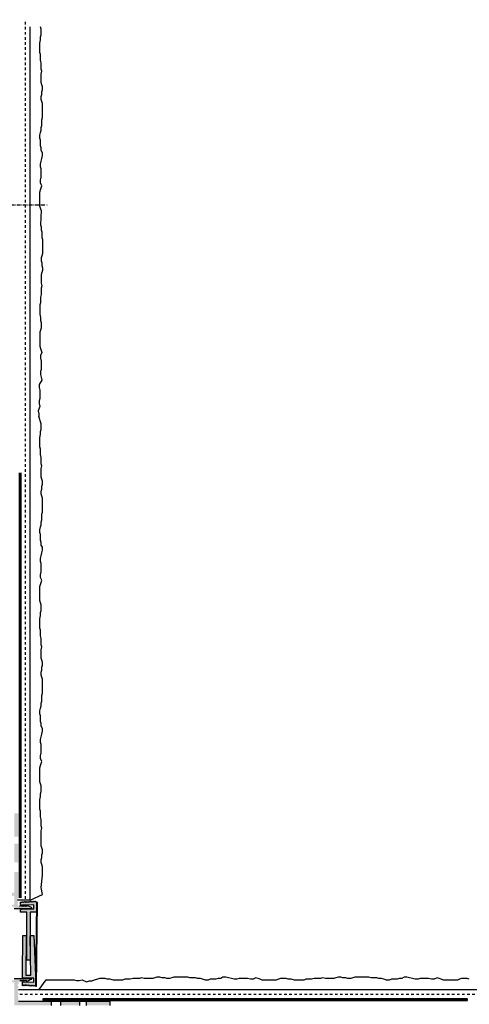
# Model space of a CAD drawing. Extents: x 2578 to 4112, y -11579 to -4513.
# Drawn here: x 3629 to 3770, y -10687 to -10377 of the extents above; entities that cross this region are included whole.
import ezdxf

# ---------------------------------------------------------------- set-up
doc = ezdxf.new("R2010")
doc.units = 0
doc.header["$LTSCALE"] = 0.1
for name, pattern in [('ACHSE', [18.5, 12, -3, 0.5, -3]), ('AUSGEZOGEN', [0]), ('MVS_STRICH', [48, 8, -8, 8, -8, 8, -8]), ('PUNKTLINIE', [3.5, 0.5, -3])]:
    doc.linetypes.add(name, pattern=pattern)
doc.layers.get('0').update_dxf_attribs({"linetype": 'CONTINUOUS'})
for name, color, linetype in [('ACHSEN', 1, 'ACHSE'), ('Armierung', 6, 'CONTINUOUS'), ('BEMASSUNG', 1, 'AUSGEZOGEN'), ('Putz', 6, 'CONTINUOUS'), ('SCHRAFFUR', 7, 'CONTINUOUS'), ('SICHTBARE', 7, 'CONTINUOUS')]:
    doc.layers.add(name, color=color, linetype=linetype)

# ---------------------------------------------------------------- blocks, each defined once
blk = doc.blocks.new('A$C77E92DD5')
at = {"layer": 'ACHSEN', "color": 1, "linetype": 'ACHSE'}
blk.add_line((-142.19, 0), (11.74, 0), dxfattribs=at)
blk = doc.blocks.new('A$C423B43EF')
at = {"layer": 'SCHRAFFUR', "linetype": 'Continuous'}
h = blk.add_hatch(color=7, dxfattribs=at)
h.dxf.hatch_style = 1
h.paths.add_polyline_path([(1.3, 42), (1.3, 33.77), (0.9, 33.54), (1.3, 33.3), (0.9, 33.07), (1.3, 32.84), (0.9, 32.61), (1.3, 32.38), (0.9, 32.15), (1.3, 31.92), (0.9, 31.69), (1.23, 31.5), (1.46, 31.1), (1.69, 31.5), (1.92, 31.1), (2.15, 31.5), (2.38, 31.1), (2.61, 31.5), (2.85, 31.1), (3.08, 31.5), (3.31, 31.1), (3.54, 31.5), (3.77, 31.1), (4, 31.5), (5.42, 30.78, -0.789749), (5.35, 30.5), (0, 30.5), (0, 31.1), (-1, 31.1), (-1, 31.7), (0, 31.7), (0, 34.5, 0.054656), (-8.09, 33.61, -1), (-8.31, 34.59, -0.054656), (0, 35.5), (0, 42)])
h.paths.add_polyline_path([(1.3, 50.91), (1.3, 45), (0, 45), (0, 50.91)])
h.paths.add_polyline_path([(1.3, 60.5), (1.3, 53.09), (0, 53.09), (0, 60.5)])
h = blk.add_hatch(color=7, dxfattribs=at)
h.dxf.hatch_style = 1
h.paths.add_polyline_path([(3.96, 29.38), (1.96, 29.38), (1.96, 30.08), (2.46, 30.38), (6.16, 30.38), (6.16, 31.68), (2.46, 31.53), (1.96, 31.81), (1.96, 32.51), (2.42, 32.53), (2.56, 32.69), (2.87, 32.4), (3.16, 32.71), (3.47, 32.42), (3.76, 32.73), (4.07, 32.45), (4.36, 32.76), (4.67, 32.47), (4.96, 32.78), (5.27, 32.5), (5.56, 32.81), (5.87, 32.52), (6.16, 32.83), (6.31, 32.69), (6.65, 32.7, -0.432939), (6.96, 32.39), (6.92, 29.38), (4.96, 29.38), (4.96, 21.74, 0.053906), (4.95, 21.67), (4.96, 21.45), (4.96, 14.28), (3.96, 14.28)])
h = blk.add_hatch(color=7, dxfattribs=at)
h.dxf.hatch_style = 1
h.paths.add_polyline_path([(6.96, 32.4), (7.26, 32.38), (6.95, 6.09), (6.65, 6.09)])
h = blk.add_hatch(color=7, dxfattribs=at)
h.dxf.hatch_style = 1
h.paths.add_polyline_path([(3.65, 9.48), (5.25, 9.48), (4.95, 21.67, -0.421389), (5.25, 21.98), (6.15, 21.98), (6.65, 9.48), (6.65, 6.19), (6.31, 6.2), (6.15, 6.06), (5.86, 6.37), (5.55, 6.08), (5.26, 6.4), (4.95, 6.11), (4.66, 6.42), (4.35, 6.13), (4.06, 6.44), (3.75, 6.16), (3.47, 6.47), (3.15, 6.18), (2.87, 6.49), (2.55, 6.2), (2.55, 6.21), (2.55, 7.46), (6.15, 7.31), (6.15, 8.58), (2.55, 8.58), (2.55, 9.48), (2.66, 21.98), (3.76, 21.98, -1.004373), (3.76, 21.58)])
h = blk.add_hatch(color=7, dxfattribs=at)
h.dxf.hatch_style = 1
h.paths.add_polyline_path([(22.69, 0), (22.69, 1.3), (30.1, 1.3), (30.1, 0)])
h.paths.add_polyline_path([(20.51, 1.3), (20.51, 0), (14.6, 0), (14.6, 1.3)])
h.paths.add_polyline_path([(5.1, 0), (0, 0), (0, 7.3), (-1, 7.3), (-1, 7.9), (0, 7.9), (0, 8.5), (5.35, 8.5, -0.789749), (5.42, 8.22), (4, 7.5), (3.77, 7.9), (3.54, 7.5), (3.31, 7.9), (3.08, 7.5), (2.85, 7.9), (2.61, 7.5), (2.38, 7.9), (2.15, 7.5), (1.92, 7.9), (1.69, 7.5), (1.46, 7.9), (1.34, 6.77), (0.94, 6.39), (1.49, 5.85), (0.94, 5.33), (1.47, 4.81), (0.94, 4.3), (1.49, 3.76), (0.94, 3.24), (1.3, 2.89), (1.3, 1.3), (11.6, 1.3), (11.6, 0)])
at = {"color": 7, "linetype": 'Continuous'}
for p, q in [((1.92, 31.1), (1.69, 31.5)), ((2.15, 31.5), (1.92, 31.1)), ((1.96, 32.51), (2.42, 32.53)), ((1.96, 31.81), (1.96, 32.51)), ((1.96, 31.81), (2.46, 31.53)), ((2.38, 31.1), (2.15, 31.5)), ((2.61, 31.5), (2.38, 31.1)), ((2.42, 32.53), (2.56, 32.69)), ((6.16, 31.68), (2.46, 31.53)), ((2.56, 32.69), (2.87, 32.4)), ((2.85, 31.1), (2.61, 31.5)), ((3.08, 31.5), (2.85, 31.1)), ((2.87, 32.4), (3.16, 32.71)), ((3.31, 31.1), (3.08, 31.5)), ((3.16, 32.71), (3.47, 32.42)), ((3.54, 31.5), (3.31, 31.1)), ((3.47, 32.42), (3.76, 32.73)), ((3.77, 31.1), (3.54, 31.5)), ((3.76, 32.73), (4.07, 32.45)), ((4, 31.5), (3.77, 31.1)), ((5.42, 30.78), (4, 31.5)), ((4.07, 32.45), (4.36, 32.76)), ((4.36, 32.76), (4.67, 32.47)), ((4.67, 32.47), (4.96, 32.78)), ((4.96, 32.78), (5.27, 32.5)), ((5.27, 32.5), (5.56, 32.81)), ((5.56, 32.81), (5.87, 32.52)), ((5.87, 32.52), (6.16, 32.83)), ((6.16, 32.83), (6.31, 32.69)), ((6.16, 30.38), (6.16, 31.68)), ((6.31, 32.69), (6.65, 32.7)), ((6.96, 32.4), (6.65, 6.09)), ((6.95, 6.09), (7.26, 32.38)), ((7.26, 32.38), (6.96, 32.4)), ((6.96, 32.4), (6.96, 29.38)), ((0, 30.5), (5.35, 30.5)), ((2.46, 30.38), (1.96, 30.08)), ((1.96, 29.38), (1.96, 30.08)), ((3.96, 29.38), (1.96, 29.38)), ((2.46, 30.38), (6.16, 30.38)), ((3.96, 14.28), (3.96, 29.38)), ((4.96, 29.38), (4.96, 14.28)), ((6.96, 29.38), (4.96, 29.38)), ((2.55, 9.48), (2.66, 21.98)), ((2.66, 21.98), (3.76, 21.98)), ((5.25, 21.98), (6.15, 21.98)), ((6.15, 21.98), (6.65, 9.48)), ((3.76, 21.58), (3.65, 9.48)), ((5.25, 9.48), (4.95, 21.67)), ((4.96, 14.28), (3.96, 14.28)), ((2.55, 8.58), (2.55, 9.48)), ((3.65, 9.48), (5.25, 9.48)), ((6.65, 9.48), (6.65, 6.19)), ((0, 8.5), (5.35, 8.5)), ((1.92, 7.9), (1.69, 7.5)), ((2.15, 7.5), (1.92, 7.9)), ((2.38, 7.9), (2.15, 7.5)), ((2.61, 7.5), (2.38, 7.9)), ((6.15, 8.58), (2.55, 8.58)), ((2.55, 7.46), (6.15, 7.31)), ((2.55, 6.21), (2.55, 7.46)), ((2.87, 6.49), (2.55, 6.2)), ((2.55, 6.2), (2.55, 6.21)), ((2.85, 7.9), (2.61, 7.5)), ((3.08, 7.5), (2.85, 7.9)), ((3.15, 6.18), (2.87, 6.49)), ((3.31, 7.9), (3.08, 7.5)), ((3.47, 6.47), (3.15, 6.18)), ((3.54, 7.5), (3.31, 7.9)), ((3.75, 6.16), (3.47, 6.47)), ((3.77, 7.9), (3.54, 7.5)), ((4.06, 6.44), (3.75, 6.16)), ((4, 7.5), (3.77, 7.9)), ((5.42, 8.22), (4, 7.5)), ((4.35, 6.13), (4.06, 6.44)), ((4.66, 6.42), (4.35, 6.13)), ((4.95, 6.11), (4.66, 6.42)), ((5.26, 6.4), (4.95, 6.11)), ((5.55, 6.08), (5.26, 6.4)), ((5.86, 6.37), (5.55, 6.08)), ((6.15, 6.06), (5.86, 6.37)), ((6.15, 7.31), (6.15, 8.58)), ((6.31, 6.2), (6.15, 6.06)), ((6.65, 6.19), (6.31, 6.2)), ((6.65, 6.09), (6.95, 6.09)), ((1.3, 1.3), (30.1, 1.3)), ((11.6, 1.3), (14.6, 1.3)), ((11.6, 1.3), (11.6, 0)), ((14.6, 0), (14.6, 1.3)), ((20.51, 1.3), (14.6, 1.3)), ((20.51, 1.3), (20.51, 0)), ((20.51, 1.3), (22.69, 1.3)), ((22.69, 0), (22.69, 1.3))]:
    blk.add_line(p, q, dxfattribs=at)
for centre, radius, start, end in [((6.66, 32.4), 0.3, 0, 92.3), ((5.35, 30.65), 0.15, 270, 63.1995), ((3.76, 21.78), 0.2, 269.5, 90), ((5.25, 21.68), 0.3, 90, 181.4), ((5.35, 8.35), 0.15, 296.8005, 90)]:
    blk.add_arc(centre, radius, start, end, dxfattribs=at)
at = {"layer": 'SICHTBARE', "color": 140, "linetype": 'Continuous'}
for p, q in [((1.84, 33.86), (1.84, 167.68)), ((8.89, 1.82), (142.71, 1.82))]:
    blk.add_line(p, q, dxfattribs=at)
at = {"layer": 'SICHTBARE', "color": 7, "linetype": 'Continuous'}
blk.add_line((30.1, 1.3), (30.1, 0), dxfattribs=at)
at = {"layer": 'SICHTBARE', "color": 140, "linetype": 'PUNKTLINIE', "ltscale": 3, "const_width": 1, "flags": 128}
for points in [[(1.84, 167.68), (1.84, 33.86)], [(142.71, 1.82), (8.89, 1.82)]]:
    blk.add_lwpolyline(points, dxfattribs=at)

msp = doc.modelspace()

# ---------------------------------------------------------------- linework, layer by layer
at = {"layer": 'Armierung', "lineweight": -3}
for p, q in [((3632.03, -10654.42), (3632.03, -10379.5)), ((3628.31, -10682.5), (3983.45, -10682.5))]:
    msp.add_line(p, q, dxfattribs=at)
at = {"layer": 'Putz', "color": 6, "linetype": 'AUSGEZOGEN', "lineweight": -3}
for p, q in [((3635.47, -10380.23), (3635.23, -10379.5)), ((3635.47, -10381.12), (3635.47, -10380.23)), ((3635.47, -10382), (3635.47, -10381.12)), ((3635.03, -10384.65), (3635.25, -10383.55)), ((3635.03, -10385.54), (3635.03, -10384.65)), ((3635.25, -10382.66), (3635.47, -10382)), ((3635.25, -10383.55), (3635.25, -10382.66)), ((3635.03, -10386.64), (3635.03, -10385.54)), ((3635.03, -10387.53), (3635.03, -10386.64)), ((3635.25, -10388.19), (3635.03, -10387.53)), ((3635.25, -10389.07), (3635.25, -10388.19)), ((3635.25, -10389.96), (3635.25, -10389.07)), ((3635.47, -10390.84), (3635.25, -10389.96)), ((3635.47, -10391.72), (3635.47, -10390.84)), ((3635.47, -10392.83), (3635.47, -10391.72)), ((3635.69, -10393.49), (3635.47, -10392.83)), ((3635.47, -10394.37), (3635.69, -10393.49)), ((3635.47, -10395.26), (3635.47, -10394.37)), ((3635.47, -10396.14), (3635.47, -10395.26)), ((3635.47, -10397.03), (3635.47, -10396.14)), ((3635.69, -10397.69), (3635.47, -10397.03)), ((3635.91, -10398.35), (3635.69, -10397.69)), ((3635.69, -10399.9), (3635.91, -10399.24)), ((3635.69, -10400.78), (3635.69, -10399.9)), ((3635.91, -10399.24), (3635.91, -10398.35)), ((3635.47, -10401.45), (3635.69, -10400.78)), ((3635.47, -10402.33), (3635.47, -10401.45)), ((3635.69, -10402.99), (3635.47, -10402.33)), ((3635.91, -10403.65), (3635.69, -10402.99)), ((3635.91, -10404.54), (3635.91, -10403.65)), ((3635.91, -10405.42), (3635.91, -10404.54)), ((3635.91, -10406.31), (3635.91, -10405.42)), ((3635.91, -10407.19), (3635.91, -10406.31)), ((3635.69, -10408.74), (3635.91, -10408.07)), ((3635.69, -10409.62), (3635.69, -10408.74)), ((3635.69, -10410.5), (3635.69, -10409.62)), ((3635.91, -10408.07), (3635.91, -10407.19)), ((3635.03, -10413.6), (3635.25, -10412.71)), ((3635.25, -10412.71), (3635.47, -10412.05)), ((3635.47, -10411.17), (3635.69, -10410.5)), ((3635.47, -10412.05), (3635.47, -10411.17)), ((3635.03, -10414.48), (3635.03, -10413.6)), ((3635.25, -10415.14), (3635.03, -10414.48)), ((3635.25, -10416.03), (3635.25, -10415.14)), ((3635.25, -10416.91), (3635.25, -10416.03)), ((3635.47, -10417.57), (3635.25, -10416.91)), ((3635.47, -10418.46), (3635.47, -10417.57)), ((3635.91, -10419.12), (3635.47, -10418.46)), ((3635.91, -10420.01), (3635.91, -10419.12)), ((3635.25, -10422.66), (3635.47, -10421.77)), ((3635.47, -10421.77), (3635.69, -10420.89)), ((3635.69, -10420.89), (3635.91, -10420.01)), ((3635.25, -10423.54), (3635.25, -10422.66)), ((3635.47, -10424.2), (3635.25, -10423.54)), ((3635.47, -10425.09), (3635.47, -10424.2)), ((3635.47, -10425.97), (3635.47, -10425.09)), ((3635.25, -10427.74), (3635.47, -10426.85)), ((3635.25, -10428.62), (3635.25, -10427.74)), ((3635.47, -10426.85), (3635.47, -10425.97)), ((3635.03, -10431.49), (3635.25, -10430.83)), ((3635.03, -10432.38), (3635.03, -10431.49)), ((3635.69, -10429.51), (3635.25, -10428.62)), ((3635.25, -10430.83), (3635.47, -10430.17)), ((3635.47, -10430.17), (3635.69, -10429.51)), ((3635.03, -10433.26), (3635.03, -10432.38)), ((3635.03, -10434.15), (3635.03, -10433.26)), ((3635.03, -10435.03), (3635.03, -10434.15)), ((3635.03, -10435.91), (3635.03, -10435.03)), ((3635.25, -10436.58), (3635.03, -10435.91)), ((3635.47, -10437.24), (3635.25, -10436.58)), ((3635.47, -10437.24), (3635.25, -10441.82)), ((3635.25, -10441.82), (3635.47, -10442.48)), ((3635.47, -10442.48), (3635.47, -10443.36)), ((3635.47, -10443.36), (3635.69, -10444.03)), ((3635.69, -10444.03), (3635.69, -10444.91)), ((3635.69, -10444.91), (3635.69, -10445.79)), ((3635.69, -10445.79), (3635.91, -10446.46)), ((3635.91, -10446.46), (3635.91, -10447.34)), ((3635.91, -10447.34), (3635.91, -10448.22)), ((3635.91, -10448.22), (3635.91, -10449.11)), ((3635.91, -10449.11), (3635.91, -10449.99)), ((3635.91, -10449.99), (3635.91, -10450.88)), ((3635.69, -10451.54), (3635.47, -10452.2)), ((3635.47, -10452.2), (3635.47, -10453.09)), ((3635.47, -10453.09), (3635.69, -10453.75)), ((3635.91, -10450.88), (3635.69, -10451.54)), ((3635.69, -10453.75), (3635.69, -10454.63)), ((3635.69, -10454.63), (3635.91, -10455.29)), ((3635.91, -10456.18), (3635.69, -10456.84)), ((3635.91, -10455.29), (3635.91, -10456.18)), ((3635.69, -10456.84), (3635.47, -10457.5)), ((3635.47, -10457.5), (3635.47, -10458.39)), ((3635.47, -10458.39), (3635.47, -10459.27)), ((3635.47, -10459.27), (3635.47, -10460.16)), ((3635.47, -10460.16), (3635.69, -10461.04)), ((3635.69, -10461.04), (3635.47, -10461.7)), ((3635.47, -10461.7), (3635.47, -10462.81)), ((3635.47, -10463.69), (3635.25, -10464.57)), ((3635.25, -10464.57), (3635.25, -10465.46)), ((3635.25, -10465.46), (3635.25, -10466.34)), ((3635.47, -10462.81), (3635.47, -10463.69)), ((3635.25, -10466.34), (3635.03, -10467.01)), ((3635.03, -10467.01), (3635.03, -10467.89)), ((3635.03, -10467.89), (3635.03, -10468.99)), ((3635.03, -10468.99), (3635.03, -10469.88)), ((3635.03, -10469.88), (3635.25, -10470.98)), ((3635.25, -10470.98), (3635.25, -10471.87)), ((3635.25, -10474.96), (3635.03, -10475.62)), ((3635.25, -10471.87), (3635.47, -10472.53)), ((3635.47, -10474.3), (3635.25, -10474.96)), ((3635.47, -10472.53), (3635.47, -10473.41)), ((3635.47, -10473.41), (3635.47, -10474.3)), ((3635.03, -10475.62), (3635.03, -10476.51)), ((3635.03, -10476.51), (3635.03, -10477.39)), ((3635.03, -10477.39), (3635.03, -10478.27)), ((3635.03, -10478.27), (3635.03, -10479.16)), ((3635.03, -10479.16), (3635.03, -10480.04)), ((3635.03, -10480.04), (3635.25, -10480.7)), ((3635.25, -10480.7), (3635.47, -10481.37)), ((3635.69, -10482.03), (3635.25, -10482.91)), ((3635.25, -10482.91), (3635.25, -10483.8)), ((3635.25, -10483.8), (3635.47, -10484.68)), ((3635.47, -10481.37), (3635.69, -10482.03)), ((3635.47, -10487.33), (3635.25, -10488)), ((3635.47, -10484.68), (3635.47, -10485.56)), ((3635.47, -10485.56), (3635.47, -10486.45)), ((3635.47, -10486.45), (3635.47, -10487.33)), ((3635.25, -10488), (3635.25, -10488.88)), ((3635.25, -10488.88), (3635.47, -10489.76)), ((3635.47, -10489.76), (3635.69, -10490.65)), ((3635.69, -10490.65), (3634.84, -10492.09)), ((3634.84, -10492.09), (3634.84, -10492.98)), ((3634.84, -10492.98), (3635.06, -10493.86)), ((3635.06, -10496.51), (3634.84, -10497.17)), ((3635.06, -10493.86), (3635.06, -10494.74)), ((3635.06, -10494.74), (3635.06, -10495.63)), ((3635.06, -10495.63), (3635.06, -10496.51)), ((3635.06, -10498.94), (3634.5, -10500.4)), ((3634.84, -10497.17), (3634.84, -10498.06)), ((3634.84, -10498.06), (3635.06, -10498.94)), ((3634.5, -10500.4), (3634.72, -10501.28)), ((3634.72, -10501.28), (3634.72, -10502.17)), ((3635.47, -10504.41), (3634.72, -10502.17)), ((3635.47, -10505.3), (3635.47, -10504.41)), ((3635.47, -10506.18), (3635.47, -10505.3)), ((3635.03, -10508.83), (3635.25, -10507.73)), ((3635.03, -10509.72), (3635.03, -10508.83)), ((3635.25, -10506.84), (3635.47, -10506.18)), ((3635.25, -10507.73), (3635.25, -10506.84)), ((3635.03, -10510.82), (3635.03, -10509.72)), ((3635.03, -10511.71), (3635.03, -10510.82)), ((3635.25, -10512.37), (3635.03, -10511.71)), ((3635.25, -10513.25), (3635.25, -10512.37)), ((3635.25, -10514.14), (3635.25, -10513.25)), ((3635.47, -10515.02), (3635.25, -10514.14)), ((3635.47, -10515.9), (3635.47, -10515.02)), ((3635.47, -10517.01), (3635.47, -10515.9)), ((3635.69, -10517.67), (3635.47, -10517.01)), ((3635.47, -10518.55), (3635.69, -10517.67)), ((3635.47, -10519.44), (3635.47, -10518.55)), ((3635.47, -10520.32), (3635.47, -10519.44)), ((3635.47, -10521.21), (3635.47, -10520.32)), ((3635.69, -10521.87), (3635.47, -10521.21)), ((3635.91, -10522.53), (3635.69, -10521.87)), ((3635.69, -10524.08), (3635.91, -10523.42)), ((3635.69, -10524.96), (3635.69, -10524.08)), ((3635.91, -10523.42), (3635.91, -10522.53)), ((3635.47, -10525.62), (3635.69, -10524.96)), ((3635.47, -10526.51), (3635.47, -10525.62)), ((3635.69, -10527.17), (3635.47, -10526.51)), ((3635.91, -10527.83), (3635.69, -10527.17)), ((3635.91, -10528.72), (3635.91, -10527.83)), ((3635.91, -10529.6), (3635.91, -10528.72)), ((3635.91, -10530.49), (3635.91, -10529.6)), ((3635.91, -10531.37), (3635.91, -10530.49)), ((3635.69, -10532.92), (3635.91, -10532.25)), ((3635.69, -10533.8), (3635.69, -10532.92)), ((3635.69, -10534.68), (3635.69, -10533.8)), ((3635.91, -10532.25), (3635.91, -10531.37)), ((3635.03, -10537.78), (3635.25, -10536.89)), ((3635.25, -10536.89), (3635.47, -10536.23)), ((3635.47, -10535.35), (3635.69, -10534.68)), ((3635.47, -10536.23), (3635.47, -10535.35)), ((3635.03, -10538.66), (3635.03, -10537.78)), ((3635.25, -10539.32), (3635.03, -10538.66)), ((3635.25, -10540.21), (3635.25, -10539.32)), ((3635.25, -10541.09), (3635.25, -10540.21)), ((3635.47, -10541.75), (3635.25, -10541.09)), ((3635.47, -10542.64), (3635.47, -10541.75)), ((3635.91, -10543.3), (3635.47, -10542.64)), ((3635.25, -10546.84), (3635.47, -10545.95)), ((3635.47, -10545.95), (3635.69, -10545.07)), ((3635.69, -10545.07), (3635.91, -10544.18)), ((3635.91, -10544.18), (3635.91, -10543.3)), ((3635.25, -10547.72), (3635.25, -10546.84)), ((3635.47, -10548.38), (3635.25, -10547.72)), ((3635.47, -10549.27), (3635.47, -10548.38)), ((3635.47, -10550.15), (3635.47, -10549.27)), ((3635.25, -10551.92), (3635.47, -10551.03)), ((3635.25, -10552.8), (3635.25, -10551.92)), ((3635.47, -10551.03), (3635.47, -10550.15)), ((3635.03, -10555.67), (3635.25, -10555.01)), ((3635.69, -10553.69), (3635.25, -10552.8)), ((3635.25, -10555.01), (3635.47, -10554.35)), ((3635.47, -10554.35), (3635.69, -10553.69)), ((3635.03, -10556.56), (3635.03, -10555.67)), ((3635.03, -10557.44), (3635.03, -10556.56)), ((3635.03, -10558.33), (3635.03, -10557.44)), ((3635.03, -10559.21), (3635.03, -10558.33)), ((3635.03, -10560.09), (3635.03, -10559.21)), ((3635.25, -10560.76), (3635.03, -10560.09)), ((3635.47, -10561.42), (3635.25, -10560.76)), ((3635.47, -10562.3), (3635.47, -10561.42)), ((3635.03, -10565.84), (3635.25, -10564.73)), ((3635.25, -10563.85), (3635.47, -10563.19)), ((3635.25, -10564.73), (3635.25, -10563.85)), ((3635.47, -10563.19), (3635.47, -10562.3)), ((3635.03, -10566.72), (3635.03, -10565.84)), ((3635.03, -10567.83), (3635.03, -10566.72)), ((3635.03, -10568.71), (3635.03, -10567.83)), ((3635.25, -10569.37), (3635.03, -10568.71)), ((3635.25, -10570.26), (3635.25, -10569.37)), ((3635.25, -10571.14), (3635.25, -10570.26)), ((3635.47, -10572.02), (3635.25, -10571.14)), ((3635.47, -10572.91), (3635.47, -10572.02)), ((3635.47, -10574.01), (3635.47, -10572.91)), ((3635.69, -10574.68), (3635.47, -10574.01)), ((3635.47, -10575.56), (3635.69, -10574.68)), ((3635.47, -10576.44), (3635.47, -10575.56)), ((3635.47, -10577.33), (3635.47, -10576.44)), ((3635.47, -10578.21), (3635.47, -10577.33)), ((3635.69, -10578.87), (3635.47, -10578.21)), ((3635.91, -10579.54), (3635.69, -10578.87)), ((3635.91, -10580.42), (3635.91, -10579.54)), ((3635.47, -10582.63), (3635.69, -10581.97)), ((3635.47, -10583.51), (3635.47, -10582.63)), ((3635.69, -10581.08), (3635.91, -10580.42)), ((3635.69, -10581.97), (3635.69, -10581.08)), ((3635.69, -10584.18), (3635.47, -10583.51)), ((3635.91, -10584.84), (3635.69, -10584.18)), ((3635.91, -10585.72), (3635.91, -10584.84)), ((3635.91, -10586.61), (3635.91, -10585.72)), ((3635.69, -10589.92), (3635.91, -10589.26)), ((3635.91, -10587.49), (3635.91, -10586.61)), ((3635.91, -10588.37), (3635.91, -10587.49)), ((3635.91, -10589.26), (3635.91, -10588.37)), ((3635.47, -10592.35), (3635.69, -10591.69)), ((3635.47, -10593.24), (3635.47, -10592.35)), ((3635.69, -10590.8), (3635.69, -10589.92)), ((3635.69, -10591.69), (3635.69, -10590.8)), ((3635.03, -10594.78), (3635.25, -10593.9)), ((3635.03, -10595.67), (3635.03, -10594.78)), ((3635.25, -10596.33), (3635.03, -10595.67)), ((3635.25, -10593.9), (3635.47, -10593.24)), ((3635.25, -10597.21), (3635.25, -10596.33)), ((3635.25, -10598.1), (3635.25, -10597.21)), ((3635.47, -10598.76), (3635.25, -10598.1)), ((3635.47, -10599.64), (3635.47, -10598.76)), ((3635.91, -10600.31), (3635.47, -10599.64)), ((3635.69, -10602.07), (3635.91, -10601.19)), ((3635.91, -10601.19), (3635.91, -10600.31)), ((3635.25, -10603.84), (3635.47, -10602.96)), ((3635.25, -10604.72), (3635.25, -10603.84)), ((3635.47, -10605.39), (3635.25, -10604.72)), ((3635.47, -10602.96), (3635.69, -10602.07)), ((3635.25, -10608.92), (3635.47, -10608.04)), ((3635.47, -10606.27), (3635.47, -10605.39)), ((3635.47, -10607.16), (3635.47, -10606.27)), ((3635.47, -10608.04), (3635.47, -10607.16)), ((3635.25, -10609.81), (3635.25, -10608.92)), ((3635.69, -10610.69), (3635.25, -10609.81)), ((3635.47, -10611.35), (3635.69, -10610.69)), ((3635.03, -10612.68), (3635.25, -10612.02)), ((3635.03, -10613.56), (3635.03, -10612.68)), ((3635.03, -10614.45), (3635.03, -10613.56)), ((3635.25, -10612.02), (3635.47, -10611.35)), ((3635.03, -10615.33), (3635.03, -10614.45)), ((3635.03, -10616.21), (3635.03, -10615.33)), ((3635.03, -10617.1), (3635.03, -10616.21)), ((3635.25, -10617.76), (3635.03, -10617.1)), ((3635.47, -10618.42), (3635.25, -10617.76)), ((3635.25, -10620.85), (3635.47, -10620.19)), ((3635.47, -10619.31), (3635.47, -10618.42)), ((3635.47, -10620.19), (3635.47, -10619.31)), ((3635.03, -10622.84), (3635.25, -10621.74)), ((3635.03, -10623.73), (3635.03, -10622.84)), ((3635.25, -10621.74), (3635.25, -10620.85)), ((3635.03, -10624.83), (3635.03, -10623.73)), ((3635.03, -10625.72), (3635.03, -10624.83)), ((3635.25, -10626.38), (3635.03, -10625.72)), ((3635.25, -10627.26), (3635.25, -10626.38)), ((3635.25, -10628.15), (3635.25, -10627.26)), ((3635.47, -10629.03), (3635.25, -10628.15)), ((3635.47, -10629.91), (3635.47, -10629.03)), ((3635.47, -10631.02), (3635.47, -10629.91)), ((3635.69, -10631.68), (3635.47, -10631.02)), ((3635.47, -10632.56), (3635.69, -10631.68)), ((3635.47, -10635.45), (3635.47, -10632.56)), ((3635.47, -10636.33), (3635.47, -10635.45)), ((3635.47, -10637.22), (3635.47, -10636.33)), ((3635.69, -10637.88), (3635.47, -10637.22)), ((3635.91, -10638.54), (3635.69, -10637.88)), ((3635.91, -10639.43), (3635.91, -10638.54)), ((3635.47, -10641.63), (3635.69, -10640.97)), ((3635.47, -10642.52), (3635.47, -10641.63)), ((3635.69, -10640.09), (3635.91, -10639.43)), ((3635.69, -10640.97), (3635.69, -10640.09)), ((3635.69, -10643.18), (3635.47, -10642.52)), ((3635.91, -10643.84), (3635.69, -10643.18)), ((3635.91, -10644.73), (3635.91, -10643.84)), ((3635.91, -10645.61), (3635.91, -10644.73)), ((3635.44, -10650.43), (3635.91, -10646.5)), ((3635.91, -10646.5), (3635.91, -10645.61)), ((3635.92, -10652.55), (3635.44, -10650.43)), ((3632.03, -10654.42), (3635.92, -10652.55)), ((3634.85, -10682.5), (3637.05, -10679.47)), ((3637.05, -10679.47), (3645.03, -10679.47)), ((3645.03, -10679.47), (3645.91, -10679.47)), ((3645.91, -10679.47), (3646.57, -10679.69)), ((3647.46, -10679.69), (3648.34, -10679.47)), ((3648.34, -10679.47), (3649.8, -10680.03)), ((3653.81, -10679.06), (3651.57, -10679.81)), ((3654.7, -10679.06), (3653.81, -10679.06)), ((3655.58, -10679.06), (3654.7, -10679.06)), ((3656.24, -10679.28), (3655.58, -10679.06)), ((3657.13, -10679.28), (3656.24, -10679.28)), ((3658.23, -10679.5), (3657.13, -10679.28)), ((3659.11, -10679.5), (3658.23, -10679.5)), ((3660.22, -10679.5), (3659.11, -10679.5)), ((3661.1, -10679.5), (3660.22, -10679.5)), ((3661.77, -10679.28), (3661.1, -10679.5)), ((3662.65, -10679.28), (3661.77, -10679.28)), ((3663.53, -10679.28), (3662.65, -10679.28)), ((3664.42, -10679.06), (3663.53, -10679.28)), ((3665.3, -10679.06), (3664.42, -10679.06)), ((3666.41, -10679.06), (3665.3, -10679.06)), ((3667.07, -10678.84), (3666.41, -10679.06)), ((3667.95, -10679.06), (3667.07, -10678.84)), ((3668.84, -10679.06), (3667.95, -10679.06)), ((3669.72, -10679.06), (3668.84, -10679.06)), ((3670.6, -10679.06), (3669.72, -10679.06)), ((3671.27, -10678.84), (3670.6, -10679.06)), ((3671.93, -10678.62), (3671.27, -10678.84)), ((3672.81, -10678.62), (3671.93, -10678.62)), ((3673.48, -10678.84), (3672.81, -10678.62)), ((3674.36, -10678.84), (3673.48, -10678.84)), ((3675.02, -10679.06), (3674.36, -10678.84)), ((3675.91, -10679.06), (3675.02, -10679.06)), ((3676.57, -10678.84), (3675.91, -10679.06)), ((3677.23, -10678.62), (3676.57, -10678.84)), ((3678.12, -10678.62), (3677.23, -10678.62)), ((3679, -10678.62), (3678.12, -10678.62)), ((3679.88, -10678.62), (3679, -10678.62)), ((3680.77, -10678.62), (3679.88, -10678.62)), ((3681.65, -10678.62), (3680.77, -10678.62)), ((3682.31, -10678.84), (3681.65, -10678.62)), ((3683.2, -10678.84), (3682.31, -10678.84)), ((3684.08, -10678.84), (3683.2, -10678.84)), ((3684.74, -10679.06), (3684.08, -10678.84)), ((3685.63, -10679.06), (3684.74, -10679.06)), ((3686.29, -10679.28), (3685.63, -10679.06)), ((3687.18, -10679.5), (3686.29, -10679.28)), ((3688.06, -10679.5), (3687.18, -10679.5)), ((3688.72, -10679.28), (3688.06, -10679.5)), ((3689.61, -10679.28), (3688.72, -10679.28)), ((3690.49, -10679.28), (3689.61, -10679.28)), ((3691.15, -10679.06), (3690.49, -10679.28)), ((3692.04, -10679.06), (3691.15, -10679.06)), ((3692.7, -10678.62), (3692.04, -10679.06)), ((3693.58, -10678.62), (3692.7, -10678.62)), ((3694.47, -10678.84), (3693.58, -10678.62)), ((3695.35, -10679.06), (3694.47, -10678.84)), ((3696.23, -10679.28), (3695.35, -10679.06)), ((3697.12, -10679.28), (3696.23, -10679.28)), ((3697.78, -10679.06), (3697.12, -10679.28)), ((3698.66, -10679.06), (3697.78, -10679.06)), ((3699.55, -10679.06), (3698.66, -10679.06)), ((3700.43, -10679.06), (3699.55, -10679.06)), ((3701.32, -10679.28), (3700.43, -10679.06)), ((3702.2, -10679.28), (3701.32, -10679.28)), ((3703.08, -10678.84), (3702.2, -10679.28)), ((3703.75, -10679.06), (3703.08, -10678.84)), ((3704.41, -10679.28), (3703.75, -10679.06)), ((3705.07, -10679.5), (3704.41, -10679.28)), ((3705.96, -10679.5), (3705.07, -10679.5)), ((3706.84, -10679.5), (3705.96, -10679.5)), ((3707.72, -10679.5), (3706.84, -10679.5)), ((3708.61, -10679.5), (3707.72, -10679.5)), ((3709.49, -10679.5), (3708.61, -10679.5)), ((3710.15, -10679.28), (3709.49, -10679.5)), ((3710.82, -10679.06), (3710.15, -10679.28)), ((3711.7, -10679.06), (3710.82, -10679.06)), ((3712.58, -10679.06), (3711.7, -10679.06)), ((3713.25, -10679.28), (3712.58, -10679.06)), ((3714.13, -10679.28), (3713.25, -10679.28)), ((3715.24, -10679.5), (3714.13, -10679.28)), ((3716.12, -10679.5), (3715.24, -10679.5)), ((3717.22, -10679.5), (3716.12, -10679.5)), ((3718.11, -10679.5), (3717.22, -10679.5)), ((3718.77, -10679.28), (3718.11, -10679.5)), ((3719.65, -10679.28), (3718.77, -10679.28)), ((3720.54, -10679.28), (3719.65, -10679.28)), ((3721.42, -10679.06), (3720.54, -10679.28)), ((3722.31, -10679.06), (3721.42, -10679.06)), ((3723.41, -10679.06), (3722.31, -10679.06)), ((3724.07, -10678.84), (3723.41, -10679.06)), ((3724.96, -10679.06), (3724.07, -10678.84)), ((3725.84, -10679.06), (3724.96, -10679.06)), ((3726.73, -10679.06), (3725.84, -10679.06)), ((3727.61, -10679.06), (3726.73, -10679.06)), ((3728.27, -10678.84), (3727.61, -10679.06)), ((3728.93, -10678.62), (3728.27, -10678.84)), ((3729.82, -10678.62), (3728.93, -10678.62)), ((3730.48, -10678.84), (3729.82, -10678.62)), ((3731.37, -10678.84), (3730.48, -10678.84)), ((3732.03, -10679.06), (3731.37, -10678.84)), ((3732.91, -10679.06), (3732.03, -10679.06)), ((3733.57, -10678.84), (3732.91, -10679.06)), ((3734.24, -10678.62), (3733.57, -10678.84)), ((3735.12, -10678.62), (3734.24, -10678.62)), ((3736.01, -10678.62), (3735.12, -10678.62)), ((3736.89, -10678.62), (3736.01, -10678.62)), ((3737.77, -10678.62), (3736.89, -10678.62)), ((3738.66, -10678.62), (3737.77, -10678.62)), ((3739.32, -10678.84), (3738.66, -10678.62)), ((3740.2, -10678.84), (3739.32, -10678.84)), ((3741.09, -10678.84), (3740.2, -10678.84)), ((3741.75, -10679.06), (3741.09, -10678.84)), ((3742.63, -10679.06), (3741.75, -10679.06)), ((3743.3, -10679.28), (3742.63, -10679.06)), ((3744.18, -10679.5), (3743.3, -10679.28)), ((3745.06, -10679.5), (3744.18, -10679.5)), ((3745.73, -10679.28), (3745.06, -10679.5)), ((3746.61, -10679.28), (3745.73, -10679.28)), ((3747.49, -10679.28), (3746.61, -10679.28)), ((3748.16, -10679.06), (3747.49, -10679.28)), ((3749.04, -10679.06), (3748.16, -10679.06)), ((3749.7, -10678.62), (3749.04, -10679.06)), ((3750.59, -10678.62), (3749.7, -10678.62)), ((3751.47, -10678.84), (3750.59, -10678.62)), ((3752.36, -10679.06), (3751.47, -10678.84)), ((3753.24, -10679.28), (3752.36, -10679.06)), ((3754.12, -10679.28), (3753.24, -10679.28)), ((3754.79, -10679.06), (3754.12, -10679.28)), ((3755.67, -10679.06), (3754.79, -10679.06)), ((3756.55, -10679.06), (3755.67, -10679.06)), ((3757.44, -10679.06), (3756.55, -10679.06)), ((3758.32, -10679.28), (3757.44, -10679.06)), ((3759.2, -10679.28), (3758.32, -10679.28)), ((3760.09, -10678.84), (3759.2, -10679.28)), ((3760.75, -10679.06), (3760.09, -10678.84)), ((3761.41, -10679.28), (3760.75, -10679.06)), ((3762.08, -10679.5), (3761.41, -10679.28)), ((3762.96, -10679.5), (3762.08, -10679.5)), ((3763.84, -10679.5), (3762.96, -10679.5)), ((3764.73, -10679.5), (3763.84, -10679.5)), ((3765.61, -10679.5), (3764.73, -10679.5)), ((3766.5, -10679.5), (3765.61, -10679.5)), ((3767.16, -10679.28), (3766.5, -10679.5)), ((3767.82, -10679.06), (3767.16, -10679.28)), ((3768.71, -10679.06), (3767.82, -10679.06)), ((3769.59, -10679.06), (3768.71, -10679.06)), ((3770.25, -10679.28), (3769.59, -10679.06)), ((3646.57, -10679.69), (3647.46, -10679.69)), ((3649.8, -10680.03), (3650.68, -10679.81)), ((3650.68, -10679.81), (3651.57, -10679.81))]:
    msp.add_line(p, q, dxfattribs=at)
at = {"layer": 'SICHTBARE', "color": 6, "linetype": 'MVS_STRICH'}
for p, q in [((3630.53, -10653.93), (3630.53, -10377.24)), ((3628.77, -10684), (3995.21, -10684))]:
    msp.add_line(p, q, dxfattribs=at)
at = {"layer": 'SICHTBARE', "color": 6, "linetype": 'Continuous'}
msp.add_line((3632.03, -10654.42), (3628.02, -10654.42), dxfattribs=at)

# ---------------------------------------------------------------- block references
at = {"layer": 'ACHSEN', "color": 1, "linetype": 'ACHSE'}
msp.add_blockref('A$C423B43EF', (3627.03, -10687.5), dxfattribs=at)
at = {"layer": 'BEMASSUNG', "color": 7, "linetype": 'Continuous'}
msp.add_blockref('A$C77E92DD5', (3625.59, -10435.5), dxfattribs=at)

doc.saveas('drawing.dxf')
